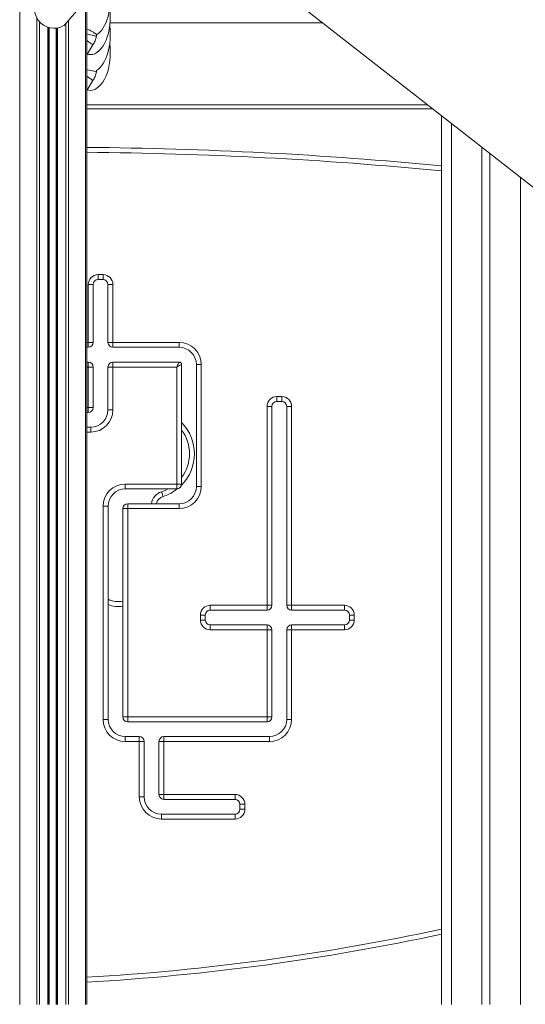
# Model space of a CAD drawing. Units: millimetres. Extents: x -4120 to 24251, y -2753 to 8089.
# Drawn here: x 5996 to 6510, y 4602 to 5602 of the extents above; entities that cross this region are included whole.
import ezdxf

# ---------------------------------------------------------------- set-up
doc = ezdxf.new("R2010")
doc.units = ezdxf.units.MM

msp = doc.modelspace()

# ---------------------------------------------------------------- linework, layer by layer
at = {"color": 7, "linetype": 'Continuous', "lineweight": 15}
for p, q in [((6146.5, 5721.6), (6621.2, 5350.7)), ((6041, 5595.9), (6064.5, 5623.6)), ((6064.1, 5623.2), (6064.1, 4601.8)), ((6025.5, 5594), (6025.5, 4601.8)), ((6033.5, 5593.4), (6033.5, 4601.8)), ((6074, 5585.2), (6074.2, 5586.7)), ((6064.1, 5566.4), (6070.4, 5576.3)), ((6074, 5549), (6074.2, 5550.5)), ((6064.1, 5530.2), (6070.4, 5540.1)), ((6064.1, 5511.4), (6415.6, 5511.4)), ((6424.7, 5504.3), (6424.7, 4601.8)), ((6465.7, 5472.2), (6465.7, 4601.8)), ((6473.7, 5466), (6473.7, 4601.8)), ((6075.7, 5343), (6080.7, 5343)), ((6075.7, 5338), (6075.7, 5343)), ((6080.7, 5338), (6080.7, 5343)), ((6065.7, 5274.2), (6065.7, 5333)), ((6070.7, 5333), (6065.7, 5333)), ((6070.7, 5333), (6070.7, 5274.2)), ((6080.7, 5338), (6075.7, 5338)), ((6085.7, 5274.2), (6085.7, 5333)), ((6085.7, 5333), (6090.7, 5333)), ((6090.7, 5333), (6090.7, 5274.2)), ((6065.7, 5269.2), (6065.7, 5274.2)), ((6070.7, 5274.2), (6065.7, 5274.2)), ((6085.7, 5274.2), (6090.7, 5274.2)), ((6090.7, 5274.2), (6158, 5274.2)), ((6090.7, 5269.2), (6090.7, 5274.2)), ((6158, 5269.2), (6158, 5274.2)), ((6065.7, 5269.2), (6064.1, 5269.2)), ((6158, 5269.2), (6090.7, 5269.2)), ((6064.1, 5254.2), (6065.7, 5254.2)), ((6065.7, 5249.2), (6065.7, 5254.2)), ((6090.7, 5254.2), (6158, 5254.2)), ((6090.7, 5254.2), (6090.7, 5249.2)), ((6160.5, 5251.7), (6160.5, 5130.3)), ((6175.5, 5127.8), (6175.5, 5251.7)), ((6175.5, 5251.7), (6180.5, 5251.7)), ((6180.5, 5251.7), (6180.5, 5127.8)), ((6065.7, 5208.1), (6065.7, 5249.2)), ((6065.7, 5249.2), (6070.7, 5249.2)), ((6070.7, 5249.2), (6070.7, 5208.1)), ((6085.7, 5249.2), (6090.7, 5249.2)), ((6085.7, 5205.6), (6085.7, 5249.2)), ((6090.7, 5249.2), (6090.7, 5205.6)), ((6155.5, 5249.2), (6090.7, 5249.2)), ((6155.5, 5130.3), (6155.5, 5249.2)), ((6257.3, 5219.2), (6262.3, 5219.2)), ((6257.3, 5214.2), (6257.3, 5219.2)), ((6262.3, 5214.2), (6257.3, 5214.2)), ((6262.3, 5214.2), (6262.3, 5219.2)), ((6065.7, 5203.1), (6064.1, 5203.1)), ((6065.7, 5208.1), (6065.7, 5203.1)), ((6065.7, 5208.1), (6070.7, 5208.1)), ((6085.7, 5205.6), (6090.7, 5205.6)), ((6247.3, 5007.2), (6247.3, 5209.2)), ((6252.3, 5209.2), (6247.3, 5209.2)), ((6252.3, 5209.2), (6252.3, 5007.2)), ((6267.3, 5007.2), (6267.3, 5209.2)), ((6267.3, 5209.2), (6272.3, 5209.2)), ((6272.3, 5209.2), (6272.3, 5007.2)), ((6064.1, 5188.1), (6068.2, 5188.1)), ((6068.2, 5188.1), (6068.2, 5183.1)), ((6103.3, 5130.3), (6155.5, 5130.3)), ((6103.3, 5125.3), (6103.3, 5130.3)), ((6155.5, 5125.3), (6103.3, 5125.3)), ((6155.5, 5125.3), (6155.5, 5130.3)), ((6160.5, 5130.3), (6155.5, 5130.3)), ((6175.5, 5127.8), (6180.5, 5127.8)), ((6080.8, 4891.3), (6080.8, 5107.8)), ((6085.8, 5107.8), (6080.8, 5107.8)), ((6085.8, 5107.8), (6085.8, 4891.3)), ((6100.8, 4893.8), (6100.8, 5105.3)), ((6100.8, 5105.3), (6105.8, 5105.3)), ((6105.8, 5110.3), (6158, 5110.3)), ((6105.8, 5110.3), (6105.8, 5105.3)), ((6105.8, 5105.3), (6105.8, 4893.8)), ((6158, 5105.3), (6105.8, 5105.3)), ((6158, 5110.3), (6158, 5105.3)), ((6189.6, 5007.2), (6247.3, 5007.2)), ((6189.6, 5002.2), (6189.6, 5007.2)), ((6247.3, 5002.2), (6189.6, 5002.2)), ((6247.3, 5002.2), (6247.3, 5007.2)), ((6252.3, 5007.2), (6247.3, 5007.2)), ((6267.3, 5007.2), (6272.3, 5007.2)), ((6272.3, 5007.2), (6326, 5007.2)), ((6272.3, 5002.2), (6272.3, 5007.2)), ((6326, 5002.2), (6272.3, 5002.2)), ((6326, 5002.2), (6326, 5007.2)), ((6179.6, 4992.2), (6179.6, 4997.2)), ((6184.6, 4997.2), (6179.6, 4997.2)), ((6184.6, 4992.2), (6179.6, 4992.2)), ((6184.6, 4997.2), (6184.6, 4992.2)), ((6331, 4997.2), (6336, 4997.2)), ((6331, 4992.2), (6331, 4997.2)), ((6331, 4992.2), (6336, 4992.2)), ((6336, 4997.2), (6336, 4992.2)), ((6189.6, 4987.2), (6247.3, 4987.2)), ((6189.6, 4987.2), (6189.6, 4982.2)), ((6247.3, 4982.2), (6189.6, 4982.2)), ((6247.3, 4987.2), (6247.3, 4982.2)), ((6247.3, 4893.8), (6247.3, 4982.2)), ((6252.3, 4982.2), (6247.3, 4982.2)), ((6252.3, 4982.2), (6252.3, 4893.8)), ((6267.3, 4982.2), (6272.3, 4982.2)), ((6267.3, 4891.3), (6267.3, 4982.2)), ((6272.3, 4987.2), (6326, 4987.2)), ((6272.3, 4987.2), (6272.3, 4982.2)), ((6272.3, 4982.2), (6272.3, 4891.3)), ((6326, 4982.2), (6272.3, 4982.2)), ((6326, 4987.2), (6326, 4982.2)), ((6085.8, 4891.3), (6080.8, 4891.3)), ((6100.8, 4893.8), (6105.8, 4893.8)), ((6105.8, 4893.8), (6247.3, 4893.8)), ((6105.8, 4888.8), (6105.8, 4893.8)), ((6247.3, 4888.8), (6247.3, 4893.8)), ((6252.3, 4893.8), (6247.3, 4893.8)), ((6267.3, 4891.3), (6272.3, 4891.3)), ((6247.3, 4888.8), (6105.8, 4888.8)), ((6103.3, 4873.8), (6117.5, 4873.8)), ((6103.3, 4873.8), (6103.3, 4868.8)), ((6117.5, 4873.8), (6117.5, 4868.8)), ((6142.5, 4873.8), (6249.8, 4873.8)), ((6142.5, 4873.8), (6142.5, 4868.8)), ((6249.8, 4873.8), (6249.8, 4868.8)), ((6117.5, 4868.8), (6103.3, 4868.8)), ((6117.5, 4812.5), (6117.5, 4868.8)), ((6122.5, 4868.8), (6117.5, 4868.8)), ((6122.5, 4868.8), (6122.5, 4812.5)), ((6137.5, 4868.8), (6142.5, 4868.8)), ((6137.5, 4815), (6137.5, 4868.8)), ((6142.5, 4868.8), (6142.5, 4815)), ((6249.8, 4868.8), (6142.5, 4868.8)), ((6122.5, 4812.5), (6117.5, 4812.5)), ((6137.5, 4815), (6142.5, 4815)), ((6142.5, 4815), (6214.8, 4815)), ((6142.5, 4810), (6142.5, 4815)), ((6214.8, 4810), (6214.8, 4815)), ((6214.8, 4810), (6142.5, 4810)), ((6219.8, 4805), (6224.8, 4805)), ((6219.8, 4800), (6219.8, 4805)), ((6224.8, 4805), (6224.8, 4800)), ((6140, 4795), (6140, 4790)), ((6140, 4795), (6214.8, 4795)), ((6214.8, 4795), (6214.8, 4790)), ((6219.8, 4800), (6224.8, 4800)), ((6214.8, 4790), (6140, 4790))]:
    msp.add_line(p, q, dxfattribs=at)
at = {"color": 8, "linetype": 'Continuous', "lineweight": 15}
for p, q in [((5996, 5656.3), (5996, 4601.8)), ((6062.9, 5621.8), (6062.9, 4601.8)), ((6013.3, 5604), (6013.3, 4601.8)), ((6045.6, 5601.4), (6045.6, 4601.8)), ((6016.1, 5599.9), (6016.1, 4601.8)), ((6024.5, 5594.4), (6024.5, 4601.8)), ((6025.8, 5593.9), (6025.8, 4601.8)), ((6033.1, 5593.4), (6033.1, 4601.8)), ((6034.5, 5593.6), (6034.5, 4601.8)), ((6042.8, 5598.1), (6042.8, 4601.8)), ((6087.8, 5598.8), (6303.7, 5598.8)), ((6064.1, 5515.4), (6410.5, 5515.4)), ((6434.7, 5496.5), (6434.7, 4601.8)), ((6504.7, 5441.8), (6504.7, 4601.8)), ((6064.1, 5274.2), (6065.7, 5274.2)), ((6065.7, 5249.2), (6064.1, 5249.2)), ((6064.1, 5208.1), (6065.7, 5208.1)), ((6068.2, 5183.1), (6064.1, 5183.1))]:
    msp.add_line(p, q, dxfattribs=at)
at = {"color": 7, "linetype": 'Continuous', "lineweight": 15, "flags": 128}
for points in [[(6074, 5585.2), (6074, 5585.2), (6073.8, 5585.2), (6073.2, 5585.4), (6072.3, 5585.6), (6071.1, 5585.9), (6069.6, 5586.2), (6067.8, 5586.6), (6066, 5587.1), (6064.1, 5587.5)], [(6070.4, 5576.3), (6070.4, 5576.3), (6070.1, 5576.5), (6069.6, 5577), (6068.7, 5577.6), (6067.7, 5578.4), (6066.4, 5579.3), (6065, 5580.4), (6064.1, 5581)], [(6074, 5549), (6073.8, 5549), (6073.3, 5549.2), (6072.5, 5549.3), (6071.3, 5549.6), (6069.9, 5550), (6068.3, 5550.3), (6066.5, 5550.8), (6064.6, 5551.2), (6064.1, 5551.3)], [(6070.4, 5540.1), (6070.3, 5540.2), (6069.8, 5540.6), (6069.1, 5541.1), (6068.2, 5541.8), (6067, 5542.6), (6065.7, 5543.7), (6064.2, 5544.8), (6064.1, 5544.8)], [(6158, 5254.2), (6158, 5254.1), (6157.9, 5253.8), (6157.6, 5253.3), (6157.3, 5252.7), (6156.9, 5252), (6156.5, 5251.1), (6156, 5250.2), (6155.5, 5249.2)], [(6160.5, 5251.7), (6160.5, 5251.6), (6160.2, 5251.5), (6159.7, 5251.3), (6159.1, 5251), (6158.3, 5250.6), (6157.5, 5250.1), (6156.5, 5249.7), (6155.5, 5249.2)], [(6140.2, 5122.5), (6140.5, 5121.6), (6140.8, 5120.7), (6141, 5119.8), (6141.2, 5119.1), (6141.4, 5118.5), (6141.6, 5118.1), (6141.7, 5117.8), (6141.7, 5117.7)]]:
    msp.add_lwpolyline(points, dxfattribs=at)
at = {"color": 8, "linetype": 'Continuous', "lineweight": 15, "flags": 128}
msp.add_lwpolyline([(6140.2, 5122.5), (6143.7, 5123.8), (6146.9, 5125.3)], dxfattribs=at)
at = {"color": 7, "linetype": 'Continuous', "lineweight": 15}
for centre, radius, start, end in [((6031, 5613.3), 20, 132.8731, 299.9461), ((6030.7, 1364.6), 4107.8, 84.4953, 89.5336), ((6075.7, 5333), 10, 90, 180), ((6080.7, 5333), 10, 0, 90), ((6075.7, 5333), 5, 90, 180), ((6080.7, 5333), 5, 0, 90), ((6065.7, 5274.2), 5, 270, 0), ((6090.7, 5274.2), 5, 180, 270), ((6158, 5251.7), 22.5, 0, 90), ((6158, 5251.7), 17.5, 0, 90), ((6065.7, 5249.2), 5, 0, 90), ((6090.7, 5249.2), 5, 90, 180), ((6158, 5251.7), 2.5, 0, 90), ((6257.3, 5209.2), 10, 90, 180), ((6257.3, 5209.2), 5, 90, 180), ((6262.3, 5209.2), 10, 0, 90), ((6262.3, 5209.2), 5, 0, 90), ((6065.7, 5208.1), 5, 270, 0), ((6068.2, 5205.6), 22.5, 270, 360), ((6068.2, 5205.6), 17.5, 270, 360), ((6128, 5161.1), 45.5, 315.4478, 44.3285), ((6103.3, 5107.8), 22.5, 90, 180), ((6103.3, 5107.8), 17.5, 90, 180), ((6128, 5161.1), 45.5, 287.4924, 308.148), ((6155.5, 5130.3), 5, 270, 0), ((6158, 5127.8), 22.5, 270, 360), ((6158, 5127.8), 17.5, 270, 360), ((6144.7, 5108.2), 10, 107.4924, 167.7644), ((6105.8, 5105.3), 5, 90, 180), ((6096.1, 5034.3), 28.4, 248.7237, 279.5504), ((6189.6, 4997.2), 10, 90, 180), ((6189.6, 4997.2), 5, 90, 180), ((6247.3, 5007.2), 5, 270, 360), ((6272.3, 5007.2), 5, 180, 270), ((6326, 4997.2), 10, 0, 90), ((6326, 4997.2), 5, 0, 90), ((6189.6, 4992.2), 10, 180, 270), ((6189.6, 4992.2), 5, 180, 270), ((6326, 4992.2), 10, 270, 360), ((6326, 4992.2), 5, 270, 360), ((6247.3, 4982.2), 5, 360, 90), ((6272.3, 4982.2), 5, 90, 180), ((6103.3, 4891.3), 22.5, 180, 270), ((6103.3, 4891.3), 17.5, 180, 270), ((6105.8, 4893.8), 5, 180, 270), ((6247.3, 4893.8), 5, 270, 360), ((6249.8, 4891.3), 22.5, 270, 360), ((6249.8, 4891.3), 17.5, 270, 360), ((6117.5, 4868.8), 5, 0, 90), ((6142.5, 4868.8), 5, 90, 180), ((6140, 4812.5), 22.5, 180, 270), ((6140, 4812.5), 17.5, 180, 270), ((6142.5, 4815), 5, 180, 270), ((6214.8, 4805), 10, 0, 90), ((6214.8, 4805), 5, 0, 90), ((6214.8, 4800), 10, 270, 0), ((6214.8, 4800), 5, 270, 0), ((5928.6, 6980.7), 2360.3, 273.2905, 282.133)]:
    msp.add_arc(centre, radius, start, end, dxfattribs=at)
at = {"color": 8, "linetype": 'Continuous', "lineweight": 15}
for centre, radius, start, end in [((6030.7, 1364.6), 4102.8, 84.4886, 89.533), ((6128, 5161.1), 40.5, 323.4823, 36.5177), ((6144.7, 5108.2), 15, 107.4924, 171.8776), ((6096.1, 5034.3), 23.4, 243.8636, 281.6198), ((5928.6, 6980.7), 2355.3, 273.2975, 282.1592)]:
    msp.add_arc(centre, radius, start, end, dxfattribs=at)
at = {"color": 7, "linetype": 'Continuous', "lineweight": 15}
for centre, start_param, end_param in [((6067.6, 5622.7), 0.323391, 1.811587), ((6067.6, 5604.6), 0, 1.810687), ((6067.6, 5586.5), 0.329091, 1.809788), ((6067.6, 5568.3), 0, 1.812486), ((6067.6, 5604.6), 6.132447, 6.283185), ((6067.6, 5568.3), 6.12963, 6.283185)]:
    msp.add_ellipse(centre, major_axis=(0, -38.1), ratio=0.537708, start_param=start_param, end_param=end_param, dxfattribs=at)
for points, knots in [([(6064.1, 5592.7), (6064.3, 5592.7), (6065, 5592.3), (6066.4, 5591.7), (6068.1, 5590.8), (6069.6, 5590), (6071, 5589.2), (6072.2, 5588.4), (6073.1, 5587.8), (6073.8, 5587.3), (6074.1, 5586.9), (6074.2, 5586.7), (6074.2, 5586.7)], [0, 0, 0, 0, 0.03176, 0.142197, 0.252624, 0.36305, 0.47348, 0.583918, 0.693735, 0.800096, 0.90325, 1, 1, 1, 1]), ([(6070.4, 5576.3), (6071.2, 5577.7), (6072.9, 5580.5), (6073.7, 5583.6), (6074, 5585.2)], [0, 0, 0, 0, 0.500001, 1, 1, 1, 1]), ([(6070.4, 5540.1), (6071.2, 5541.5), (6072.9, 5544.3), (6073.7, 5547.4), (6074, 5549)], [0, 0, 0, 0, 0.499998, 1, 1, 1, 1])]:
    msp.add_open_spline(points, degree=3, knots=knots, dxfattribs=at)

doc.saveas('drawing.dxf')
